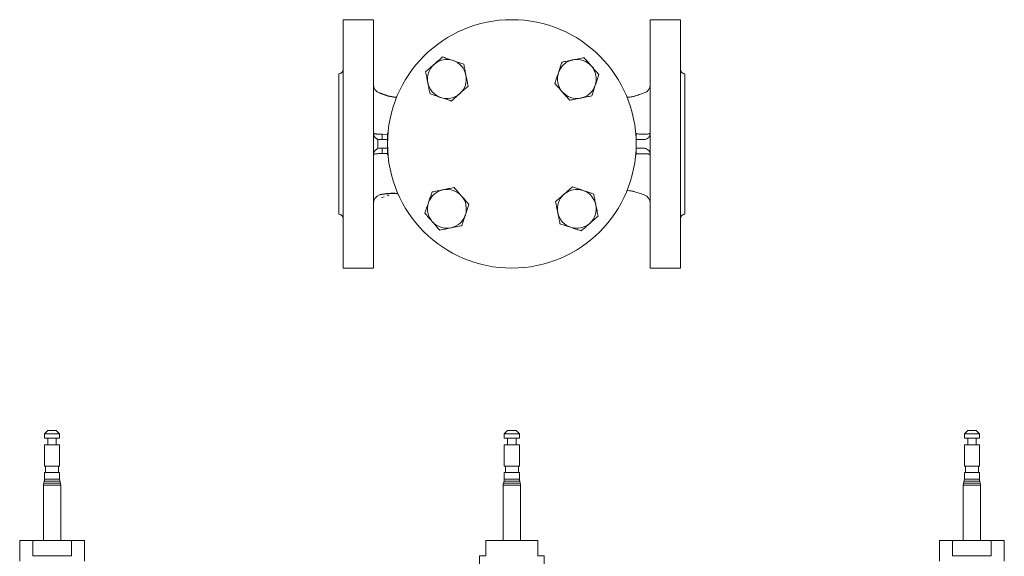
# Model space of a CAD drawing. Units: millimetres. Extents: x 49 to 590, y 6 to 602.
# Drawn here: x 92 to 547, y 354 to 602 of the extents above; entities that cross this region are included whole.
import ezdxf

# ---------------------------------------------------------------- set-up
doc = ezdxf.new("R2010")
doc.units = ezdxf.units.MM
doc.layers.add('1', color=179, linetype='Continuous')

msp = doc.modelspace()

# ---------------------------------------------------------------- linework, layer by layer
at = {"color": 7, "linetype": 'Continuous', "lineweight": 15}
for p, q in [((255.52, 602.19), (241.52, 602.19)), ((241.52, 602.19), (241.52, 487.19)), ((255.52, 602.19), (255.52, 549.69)), ((397.52, 602.19), (383.52, 602.19)), ((383.52, 549.69), (383.52, 602.19)), ((397.52, 487.19), (397.52, 602.19)), ((239.52, 577.19), (239.52, 512.19)), ((399.52, 512.19), (399.52, 577.19)), ((258.82, 568.1), (258.29, 568.27)), ((255.52, 549.69), (255.52, 539.69)), ((258.52, 546.69), (262.02, 546.69)), ((262.02, 549.69), (262.02, 544.69)), ((262.24, 549.69), (262.02, 549.69)), ((377.02, 549.69), (376.8, 549.69)), ((377.02, 549.69), (377.02, 544.69)), ((377.02, 546.69), (380.07, 546.69)), ((383.52, 539.69), (383.52, 549.69)), ((258.52, 542.69), (262.02, 542.69)), ((262.02, 544.69), (262.02, 539.69)), ((377.02, 544.69), (377.02, 539.69)), ((377.02, 542.69), (380.07, 542.69)), ((255.52, 539.69), (255.52, 487.19)), ((262.02, 539.69), (262.24, 539.69)), ((376.8, 539.69), (377.02, 539.69)), ((383.52, 487.19), (383.52, 539.69)), ((258.27, 521.1), (258.66, 521.23)), ((259.22, 519.86), (260.42, 520.26)), ((261.81, 520.72), (262.72, 521.02)), ((266.92, 521.65), (266.46, 521.65)), ((241.52, 487.19), (255.52, 487.19)), ((383.52, 487.19), (397.52, 487.19)), ((104.89, 412.07), (103.34, 410.52)), ((103.34, 410.52), (103.34, 408.52)), ((110.34, 410.52), (103.34, 410.52)), ((108.79, 412.07), (104.89, 412.07)), ((110.34, 410.52), (108.79, 412.07)), ((110.34, 408.52), (110.34, 410.52)), ((317.57, 412.07), (316.02, 410.52)), ((316.02, 410.52), (316.02, 408.52)), ((323.02, 410.52), (316.02, 410.52)), ((321.47, 412.07), (317.57, 412.07)), ((323.02, 410.52), (321.47, 412.07)), ((323.02, 408.52), (323.02, 410.52)), ((530.36, 412.07), (528.81, 410.52)), ((528.81, 410.52), (528.81, 408.52)), ((535.81, 410.52), (528.81, 410.52)), ((534.26, 412.07), (530.36, 412.07)), ((535.81, 410.52), (534.26, 412.07)), ((535.81, 408.52), (535.81, 410.52)), ((110.34, 408.52), (103.34, 408.52)), ((103.34, 405.47), (103.34, 395.57)), ((110.34, 405.47), (103.34, 405.47)), ((104.89, 408.52), (104.89, 405.47)), ((108.79, 405.47), (108.79, 408.52)), ((110.34, 395.57), (110.34, 405.47)), ((323.02, 408.52), (316.02, 408.52)), ((316.02, 405.47), (316.02, 395.57)), ((323.02, 405.47), (316.02, 405.47)), ((317.57, 408.52), (317.57, 405.47)), ((321.47, 405.47), (321.47, 408.52)), ((323.02, 395.57), (323.02, 405.47)), ((535.81, 408.52), (528.81, 408.52)), ((528.81, 405.47), (528.81, 395.57)), ((535.81, 405.47), (528.81, 405.47)), ((530.36, 408.52), (530.36, 405.47)), ((534.26, 405.47), (534.26, 408.52)), ((535.81, 395.57), (535.81, 405.47)), ((110.34, 395.57), (103.34, 395.57)), ((103.34, 392.57), (103.34, 389.6)), ((110.34, 392.57), (103.34, 392.57)), ((103.84, 395.57), (103.84, 392.57)), ((109.84, 392.57), (109.84, 395.57)), ((110.34, 389.6), (110.34, 392.57)), ((323.02, 395.57), (316.02, 395.57)), ((316.02, 392.57), (316.02, 389.6)), ((323.02, 392.57), (316.02, 392.57)), ((316.52, 395.57), (316.52, 392.57)), ((322.52, 392.57), (322.52, 395.57)), ((323.02, 389.6), (323.02, 392.57)), ((535.81, 395.57), (528.81, 395.57)), ((528.81, 392.57), (528.81, 389.6)), ((535.81, 392.57), (528.81, 392.57)), ((529.31, 395.57), (529.31, 392.57)), ((535.31, 392.57), (535.31, 395.57)), ((535.81, 389.6), (535.81, 392.57)), ((103.21, 388.57), (102.98, 387.72)), ((110.71, 387.72), (110.48, 388.57)), ((315.88, 388.57), (315.65, 387.72)), ((323.38, 387.72), (323.15, 388.57)), ((528.67, 388.57), (528.45, 387.72)), ((536.17, 387.72), (535.95, 388.57)), ((102.84, 386.68), (102.84, 361.07)), ((110.84, 361.07), (110.84, 386.68)), ((315.52, 386.68), (315.52, 361.07)), ((323.52, 361.07), (323.52, 386.68)), ((528.31, 386.68), (528.31, 361.07)), ((536.31, 361.07), (536.31, 386.68)), ((91.86, 361.07), (91.86, 351.59)), ((97.88, 361.07), (91.86, 361.07)), ((97.88, 361.07), (97.88, 354.07)), ((115.81, 361.07), (97.88, 361.07)), ((121.82, 361.07), (115.81, 361.07)), ((115.81, 354.07), (115.81, 361.07)), ((121.82, 351.59), (121.82, 361.07)), ((307.52, 354.07), (307.52, 361.07)), ((331.52, 361.07), (307.52, 361.07)), ((331.52, 361.07), (331.52, 354.07)), ((517.33, 361.07), (517.33, 351.59)), ((523.34, 361.07), (517.33, 361.07)), ((523.34, 361.07), (523.34, 354.07)), ((541.28, 361.07), (523.34, 361.07)), ((541.28, 354.07), (541.28, 361.07)), ((547.29, 361.07), (541.28, 361.07)), ((547.29, 351.59), (547.29, 361.07)), ((97.88, 354.07), (115.81, 354.07)), ((304.54, 354.07), (304.54, 348.07)), ((307.52, 354.07), (304.54, 354.07)), ((331.52, 354.07), (334.5, 354.07)), ((334.5, 348.07), (334.5, 354.07)), ((541.28, 354.07), (523.34, 354.07))]:
    msp.add_line(p, q, dxfattribs=at)
at = {"color": 8, "linetype": 'Continuous', "lineweight": 15}
for p, q in [((259.51, 549.13), (262.02, 549.12)), ((262.02, 540.26), (259.51, 540.25)), ((110.71, 387.72), (102.98, 387.72)), ((110.48, 388.57), (103.21, 388.57)), ((110.34, 389.6), (103.34, 389.6)), ((323.38, 387.72), (315.65, 387.72)), ((323.15, 388.57), (315.88, 388.57)), ((323.02, 389.6), (316.02, 389.6)), ((536.17, 387.72), (528.45, 387.72)), ((535.95, 388.57), (528.67, 388.57)), ((535.81, 389.6), (528.81, 389.6)), ((110.84, 386.68), (102.84, 386.68)), ((323.52, 386.68), (315.52, 386.68)), ((536.31, 386.68), (528.31, 386.68))]:
    msp.add_line(p, q, dxfattribs=at)
at = {"color": 7, "linetype": 'Continuous', "lineweight": 15, "flags": 128}
for points in [[(259.51, 549.13), (259.51, 548.63), (259.51, 548.16), (259.51, 547.74), (259.52, 547.38), (259.52, 547.08), (259.52, 546.87), (259.52, 546.73), (259.52, 546.69)], [(259.52, 542.69), (259.52, 542.64), (259.52, 542.51), (259.52, 542.29), (259.52, 542), (259.52, 541.64), (259.51, 541.21), (259.51, 540.75), (259.51, 540.25)]]:
    msp.add_lwpolyline(points, dxfattribs=at)
at = {"color": 7, "linetype": 'Continuous', "lineweight": 15}
msp.add_circle((319.52, 544.69), 57.5, dxfattribs=at)
for centre, radius, start, end in [((289.47, 574.74), 9, 71.3179, 131.3179), ((289.47, 574.74), 9, 11.3179, 71.3179), ((349.57, 574.74), 9, 101.3179, 161.3179), ((349.57, 574.74), 9, 41.3179, 101.3179), ((239.52, 579.19), 2, 270, 0), ((289.47, 574.74), 9, 131.3179, 191.3179), ((349.57, 574.74), 9, 341.3179, 41.3179), ((399.52, 579.19), 2, 180, 270), ((289.47, 574.74), 9, 311.3179, 11.3179), ((349.57, 574.74), 9, 161.3179, 221.3179), ((259.52, 572.08), 4, 180.0165, 251.9363), ((289.47, 574.74), 9, 191.3179, 251.3179), ((349.57, 574.74), 9, 281.3179, 341.3179), ((379.52, 572.08), 4, 287.9787, 359.9834), ((289.47, 574.74), 9, 251.3179, 311.3179), ((349.57, 574.74), 9, 221.3179, 281.3179), ((258.52, 549.69), 3, 250.5203, 270), ((258.52, 539.69), 3, 90, 109.4797), ((259.52, 517.3), 4, 108.2787, 179.9955), ((289.47, 514.64), 9, 101.3179, 161.3179), ((289.47, 514.64), 9, 41.3179, 101.3179), ((289.47, 514.64), 9, 341.3179, 41.3179), ((349.57, 514.64), 9, 131.3179, 191.3179), ((349.57, 514.64), 9, 71.3179, 131.3179), ((349.57, 514.64), 9, 11.3179, 71.3179), ((379.52, 517.3), 4, 0.0044, 71.7276), ((289.47, 514.64), 9, 161.3179, 221.3179), ((349.57, 514.64), 9, 311.3179, 11.3179), ((239.52, 510.19), 2, 0, 90), ((289.47, 514.64), 9, 281.3179, 341.3179), ((349.57, 514.64), 9, 191.3179, 251.3179), ((399.52, 510.19), 2, 90, 180), ((289.47, 514.64), 9, 221.3179, 281.3179), ((349.57, 514.64), 9, 251.3179, 311.3179), ((106.84, 386.68), 4, 165, 180), ((99.34, 389.6), 4, 345, 0), ((114.34, 389.6), 4, 180, 195), ((106.84, 386.68), 4, 0, 15), ((319.52, 386.68), 4, 165, 180), ((312.02, 389.6), 4, 345, 0), ((327.02, 389.6), 4, 180, 195), ((319.52, 386.68), 4, 0, 15), ((532.31, 386.68), 4, 165, 180), ((524.81, 389.6), 4, 345, 0), ((539.81, 389.6), 4, 180, 195), ((532.31, 386.68), 4, 0, 15)]:
    msp.add_arc(centre, radius, start, end, dxfattribs=at)
for points, knots in [([(287.43, 584.93), (286.79, 584.37), (285.51, 583.25), (284.19, 582.09), (283.52, 581.5)], [0, 0, 0, 0, 0.495458, 1, 1, 1, 1]), ([(292.35, 583.27), (291.68, 583.49), (290.34, 583.94), (288.71, 584.5), (287.74, 584.82), (287.43, 584.93)], [0, 0, 0, 0, 0.398862, 0.803936, 1, 1, 1, 1]), ([(297.27, 581.6), (296.65, 581.81), (295.39, 582.24), (293.73, 582.8), (292.72, 583.14), (292.35, 583.27)], [0, 0, 0, 0, 0.38801, 0.779869, 1, 1, 1, 1]), ([(347.8, 583.57), (347.68, 583.54), (346.77, 583.36), (345.04, 583.01), (343.49, 582.7), (342.71, 582.55)], [0, 0, 0, 0, 0.07009, 0.530785, 1, 1, 1, 1]), ([(352.9, 584.59), (352.07, 584.42), (350.4, 584.09), (348.67, 583.74), (347.8, 583.57)], [0, 0, 0, 0, 0.495458, 1, 1, 1, 1]), ([(356.33, 580.68), (356.25, 580.78), (355.63, 581.48), (354.47, 582.8), (353.43, 583.99), (352.9, 584.59)], [0, 0, 0, 0, 0.07009, 0.530785, 1, 1, 1, 1]), ([(283.52, 581.5), (283.43, 581.42), (282.73, 580.8), (281.41, 579.64), (280.22, 578.6), (279.62, 578.07)], [0, 0, 0, 0, 0.07009, 0.530785, 1, 1, 1, 1]), ([(298.29, 576.51), (298.27, 576.63), (298.08, 577.54), (297.74, 579.27), (297.43, 580.82), (297.27, 581.6)], [0, 0, 0, 0, 0.0700904, 0.5307845, 1, 1, 1, 1]), ([(342.71, 582.55), (342.6, 582.23), (342.28, 581.28), (341.72, 579.64), (341.27, 578.3), (341.04, 577.62)], [0, 0, 0, 0, 0.196064, 0.595304, 1, 1, 1, 1]), ([(359.76, 576.78), (359.2, 577.41), (358.08, 578.69), (356.92, 580.02), (356.33, 580.68)], [0, 0, 0, 0, 0.495458, 1, 1, 1, 1]), ([(279.62, 578.07), (279.79, 577.24), (280.12, 575.57), (280.47, 573.85), (280.64, 572.97)], [0, 0, 0, 0, 0.495458, 1, 1, 1, 1]), ([(299.31, 571.41), (299.14, 572.24), (298.81, 573.91), (298.47, 575.64), (298.29, 576.51)], [0, 0, 0, 0, 0.495458, 1, 1, 1, 1]), ([(341.04, 577.62), (340.92, 577.26), (340.58, 576.24), (340.02, 574.59), (339.59, 573.33), (339.38, 572.7)], [0, 0, 0, 0, 0.220131, 0.607772, 1, 1, 1, 1]), ([(358.1, 571.86), (358.32, 572.52), (358.77, 573.86), (359.33, 575.5), (359.65, 576.47), (359.76, 576.78)], [0, 0, 0, 0, 0.398862, 0.803936, 1, 1, 1, 1]), ([(280.64, 572.97), (280.66, 572.85), (280.85, 571.94), (281.19, 570.21), (281.5, 568.66), (281.66, 567.88)], [0, 0, 0, 0, 0.07009, 0.530785, 1, 1, 1, 1]), ([(295.41, 567.98), (295.5, 568.06), (296.2, 568.68), (297.52, 569.84), (298.71, 570.88), (299.31, 571.41)], [0, 0, 0, 0, 0.07009, 0.530784, 1, 1, 1, 1]), ([(339.38, 572.7), (339.94, 572.07), (341.06, 570.79), (342.22, 569.47), (342.81, 568.8)], [0, 0, 0, 0, 0.495458, 1, 1, 1, 1]), ([(356.43, 566.94), (356.64, 567.56), (357.07, 568.82), (357.63, 570.47), (357.97, 571.49), (358.1, 571.86)], [0, 0, 0, 0, 0.38801, 0.779869, 1, 1, 1, 1]), ([(266.3, 566.28), (266.14, 566.27), (265.91, 566.27), (265.69, 566.3), (265.64, 566.3)], [0, 0, 0, 0, 0.7485885, 1, 1, 1, 1]), ([(281.66, 567.88), (281.98, 567.77), (282.93, 567.45), (284.57, 566.9), (285.91, 566.44), (286.58, 566.21)], [0, 0, 0, 0, 0.196064, 0.595304, 1, 1, 1, 1]), ([(286.58, 566.21), (286.95, 566.09), (287.96, 565.75), (289.62, 565.19), (290.87, 564.76), (291.51, 564.55)], [0, 0, 0, 0, 0.220131, 0.607772, 1, 1, 1, 1]), ([(291.51, 564.55), (292.14, 565.11), (293.42, 566.23), (294.74, 567.39), (295.41, 567.98)], [0, 0, 0, 0, 0.495458, 1, 1, 1, 1]), ([(342.81, 568.8), (342.89, 568.71), (343.51, 568.01), (344.67, 566.68), (345.71, 565.5), (346.24, 564.9)], [0, 0, 0, 0, 0.07009, 0.530784, 1, 1, 1, 1]), ([(346.24, 564.9), (347.07, 565.06), (348.74, 565.4), (350.46, 565.74), (351.34, 565.92)], [0, 0, 0, 0, 0.495458, 1, 1, 1, 1]), ([(351.34, 565.92), (351.46, 565.94), (352.37, 566.12), (354.1, 566.47), (355.65, 566.78), (356.43, 566.94)], [0, 0, 0, 0, 0.0700904, 0.5307845, 1, 1, 1, 1]), ([(376.78, 566.98), (376.61, 566.92), (375.92, 566.67), (374.65, 566.43), (373.48, 566.26), (372.86, 566.27), (372.79, 566.27)], [0, 0, 0, 0, 0.13522, 0.545314, 0.947735, 1, 1, 1, 1]), ([(380.75, 568.27), (380.15, 568.08), (378.83, 567.64), (377.51, 567.2), (376.79, 566.96)], [0, 0, 0, 0, 0.451357, 1, 1, 1, 1]), ([(257.52, 546.86), (257.35, 546.92), (257.2, 546.99), (256.9, 547.16), (256.76, 547.25), (256.38, 547.56), (256.18, 547.79), (255.85, 548.28), (255.73, 548.54), (255.61, 548.94), (255.58, 549.08), (255.54, 549.29), (255.53, 549.36), (255.52, 549.51), (255.52, 549.6), (255.52, 549.69)], [0, 0, 0, 0, 0.125, 0.125, 0.25, 0.25, 0.5, 0.5, 0.75, 0.75, 0.875, 0.875, 0.9375, 0.9375, 1, 1, 1, 1]), ([(255.52, 549.69), (255.52, 549.65), (255.54, 549.62), (255.64, 549.55), (255.72, 549.51), (255.92, 549.45), (256.04, 549.41), (256.33, 549.35), (256.5, 549.32), (256.87, 549.27), (257.07, 549.25), (257.51, 549.21), (257.74, 549.19), (258.46, 549.14), (258.99, 549.13), (259.51, 549.13)], [0, 0, 0, 0, 0.125, 0.125, 0.25, 0.25, 0.375, 0.375, 0.5, 0.5, 0.625, 0.625, 0.75, 0.75, 1, 1, 1, 1]), ([(257.52, 546.86), (257.52, 546.8), (257.52, 546.75), (257.52, 546.69), (257.52, 546.02), (257.52, 545.36), (257.52, 544.69), (257.52, 544.02), (257.52, 543.36), (257.52, 542.69), (257.52, 542.63), (257.52, 542.57), (257.52, 542.52)], [-0.000171722, -0.000171722, -0.000171722, -0.000171722, 0, 0, 0, 0.002, 0.002, 0.002, 0.004, 0.004, 0.004, 0.004171722, 0.004171722, 0.004171722, 0.004171722]), ([(383.52, 549.69), (383.52, 549.47), (383.49, 549.26), (383.41, 548.86), (383.35, 548.67), (383.19, 548.31), (383.1, 548.15), (382.89, 547.84), (382.77, 547.7), (382.51, 547.44), (382.37, 547.32), (382.06, 547.11), (381.89, 547.02), (381.53, 546.86), (381.34, 546.8), (380.94, 546.71), (380.73, 546.69), (380.52, 546.69)], [0, 0, 0, 0, 0.125, 0.125, 0.25, 0.25, 0.375, 0.375, 0.5, 0.5, 0.625, 0.625, 0.75, 0.75, 0.875, 0.875, 1, 1, 1, 1]), ([(382.18, 549.27), (382.4, 549.3), (382.58, 549.33), (382.91, 549.39), (383.05, 549.43), (383.28, 549.5), (383.37, 549.54), (383.49, 549.61), (383.52, 549.65), (383.52, 549.69)], [0, 0, 0, 0, 0.25, 0.25, 0.5, 0.5, 0.75, 0.75, 1, 1, 1, 1]), ([(255.52, 539.69), (255.52, 539.78), (255.52, 539.86), (255.53, 540.02), (255.54, 540.09), (255.58, 540.3), (255.61, 540.43), (255.73, 540.84), (255.85, 541.1), (256.18, 541.59), (256.38, 541.82), (256.76, 542.13), (256.9, 542.22), (257.2, 542.39), (257.35, 542.46), (257.52, 542.52)], [0, 0, 0, 0, 0.0625, 0.0625, 0.125, 0.125, 0.25, 0.25, 0.5, 0.5, 0.75, 0.75, 0.875, 0.875, 1, 1, 1, 1]), ([(380.52, 542.69), (380.73, 542.69), (380.94, 542.67), (381.34, 542.58), (381.53, 542.52), (381.89, 542.36), (382.06, 542.27), (382.37, 542.06), (382.51, 541.94), (382.77, 541.68), (382.89, 541.54), (383.1, 541.23), (383.19, 541.07), (383.34, 540.71), (383.41, 540.52), (383.49, 540.12), (383.52, 539.9), (383.52, 539.69)], [0, 0, 0, 0, 0.125, 0.125, 0.25, 0.25, 0.375, 0.375, 0.5, 0.5, 0.625, 0.625, 0.75, 0.75, 0.875, 0.875, 1, 1, 1, 1]), ([(259.51, 540.25), (259.25, 540.25), (258.99, 540.25), (258.48, 540.23), (258.23, 540.22), (257.74, 540.19), (257.51, 540.17), (257.08, 540.13), (256.87, 540.11), (256.5, 540.05), (256.34, 540.03), (256.05, 539.96), (255.92, 539.93), (255.72, 539.87), (255.65, 539.83), (255.54, 539.76), (255.52, 539.72), (255.52, 539.69)], [0, 0, 0, 0, 0.125, 0.125, 0.25, 0.25, 0.375, 0.375, 0.5, 0.5, 0.625, 0.625, 0.75, 0.75, 0.875, 0.875, 1, 1, 1, 1]), ([(383.52, 539.69), (383.52, 539.73), (383.49, 539.76), (383.37, 539.84), (383.28, 539.88), (383.06, 539.95), (382.92, 539.98), (382.59, 540.05), (382.4, 540.08), (382.18, 540.1)], [0, 0, 0, 0, 0.25, 0.25, 0.5, 0.5, 0.75, 0.75, 1, 1, 1, 1]), ([(292.79, 524.48), (291.97, 524.32), (290.3, 523.98), (288.57, 523.64), (287.7, 523.46)], [0, 0, 0, 0, 0.495458, 1, 1, 1, 1]), ([(296.23, 520.58), (296.14, 520.67), (295.53, 521.37), (294.37, 522.69), (293.32, 523.88), (292.79, 524.48)], [0, 0, 0, 0, 0.07009, 0.530784, 1, 1, 1, 1]), ([(347.53, 524.83), (346.9, 524.27), (345.62, 523.15), (344.29, 521.98), (343.63, 521.4)], [0, 0, 0, 0, 0.495458, 1, 1, 1, 1]), ([(352.45, 523.16), (352.09, 523.29), (351.07, 523.63), (349.42, 524.19), (348.16, 524.61), (347.53, 524.83)], [0, 0, 0, 0, 0.220131, 0.607772, 1, 1, 1, 1]), ([(282.6, 522.44), (282.39, 521.82), (281.97, 520.56), (281.41, 518.91), (281.06, 517.89), (280.94, 517.52)], [0, 0, 0, 0, 0.38801, 0.779869, 1, 1, 1, 1]), ([(287.7, 523.46), (287.58, 523.44), (286.66, 523.25), (284.94, 522.91), (283.39, 522.6), (282.6, 522.44)], [0, 0, 0, 0, 0.0700904, 0.5307845, 1, 1, 1, 1]), ([(299.66, 516.68), (299.1, 517.31), (297.97, 518.59), (296.81, 519.91), (296.23, 520.58)], [0, 0, 0, 0, 0.495458, 1, 1, 1, 1]), ([(343.63, 521.4), (343.54, 521.31), (342.83, 520.7), (341.51, 519.54), (340.32, 518.49), (339.73, 517.97)], [0, 0, 0, 0, 0.07009, 0.530784, 1, 1, 1, 1]), ([(357.37, 521.5), (357.06, 521.6), (356.1, 521.93), (354.47, 522.48), (353.13, 522.93), (352.45, 523.16)], [0, 0, 0, 0, 0.196064, 0.595304, 1, 1, 1, 1]), ([(358.39, 516.4), (358.37, 516.52), (358.19, 517.44), (357.84, 519.16), (357.53, 520.71), (357.37, 521.5)], [0, 0, 0, 0, 0.07009, 0.530785, 1, 1, 1, 1]), ([(372.71, 523.1), (373.09, 523.09), (374, 523.06), (375.37, 522.83), (376.33, 522.55), (376.79, 522.41)], [0, 0, 0, 0, 0.275232, 0.654309, 1, 1, 1, 1]), ([(376.79, 522.41), (377.51, 522.17), (378.83, 521.74), (380.16, 521.3), (380.77, 521.1)], [0, 0, 0, 0, 0.5458229, 1, 1, 1, 1]), ([(280.94, 517.52), (280.72, 516.85), (280.26, 515.52), (279.71, 513.88), (279.38, 512.91), (279.28, 512.6)], [0, 0, 0, 0, 0.398862, 0.803936, 1, 1, 1, 1]), ([(297.99, 511.75), (298.12, 512.12), (298.46, 513.13), (299.02, 514.79), (299.44, 516.04), (299.66, 516.68)], [0, 0, 0, 0, 0.220131, 0.607772, 1, 1, 1, 1]), ([(339.73, 517.97), (339.89, 517.14), (340.22, 515.47), (340.57, 513.74), (340.74, 512.87)], [0, 0, 0, 0, 0.495458, 1, 1, 1, 1]), ([(359.41, 511.31), (359.25, 512.14), (358.91, 513.81), (358.57, 515.53), (358.39, 516.4)], [0, 0, 0, 0, 0.495458, 1, 1, 1, 1]), ([(279.28, 512.6), (279.83, 511.96), (280.96, 510.68), (282.12, 509.36), (282.71, 508.69)], [0, 0, 0, 0, 0.495458, 1, 1, 1, 1]), ([(296.33, 506.83), (296.43, 507.15), (296.76, 508.1), (297.31, 509.74), (297.76, 511.08), (297.99, 511.75)], [0, 0, 0, 0, 0.196064, 0.595304, 1, 1, 1, 1]), ([(340.74, 512.87), (340.77, 512.75), (340.95, 511.83), (341.3, 510.11), (341.61, 508.56), (341.76, 507.78)], [0, 0, 0, 0, 0.0700904, 0.5307845, 1, 1, 1, 1]), ([(355.51, 507.88), (355.6, 507.96), (356.3, 508.57), (357.63, 509.74), (358.81, 510.78), (359.41, 511.31)], [0, 0, 0, 0, 0.07009, 0.530785, 1, 1, 1, 1]), ([(282.71, 508.69), (282.79, 508.6), (283.4, 507.9), (284.56, 506.58), (285.61, 505.39), (286.14, 504.79)], [0, 0, 0, 0, 0.07009, 0.530785, 1, 1, 1, 1]), ([(286.14, 504.79), (286.96, 504.96), (288.63, 505.29), (290.36, 505.64), (291.23, 505.81)], [0, 0, 0, 0, 0.495458, 1, 1, 1, 1]), ([(291.23, 505.81), (291.35, 505.84), (292.27, 506.02), (293.99, 506.36), (295.54, 506.67), (296.33, 506.83)], [0, 0, 0, 0, 0.07009, 0.530785, 1, 1, 1, 1]), ([(341.76, 507.78), (342.39, 507.56), (343.65, 507.14), (345.3, 506.58), (346.32, 506.23), (346.69, 506.11)], [0, 0, 0, 0, 0.38801, 0.779869, 1, 1, 1, 1]), ([(346.69, 506.11), (347.35, 505.89), (348.69, 505.43), (350.33, 504.88), (351.29, 504.55), (351.61, 504.45)], [0, 0, 0, 0, 0.398862, 0.803936, 1, 1, 1, 1]), ([(351.61, 504.45), (352.24, 505), (353.52, 506.13), (354.84, 507.29), (355.51, 507.88)], [0, 0, 0, 0, 0.495458, 1, 1, 1, 1])]:
    msp.add_open_spline(points, degree=3, knots=knots, dxfattribs=at)
at = {"color": 8, "linetype": 'Continuous', "lineweight": 15}
for points, knots in [([(377.02, 549.28), (377.66, 549.28), (379.39, 549.28), (381.11, 549.27), (382.18, 549.27)], [0, 0, 0, 0, 0.375535, 1, 1, 1, 1]), ([(382.18, 540.1), (381.11, 540.1), (379.39, 540.1), (377.66, 540.1), (377.02, 540.09)], [0, 0, 0, 0, 0.624463, 1, 1, 1, 1])]:
    msp.add_open_spline(points, degree=3, knots=knots, dxfattribs=at)
at = {"color": 7, "linetype": 'Continuous', "lineweight": 15}
for points in [[(380.07, 546.69), (380.22, 546.69), (380.37, 546.69), (380.52, 546.69)], [(380.52, 542.69), (380.37, 542.69), (380.22, 542.69), (380.07, 542.69)]]:
    msp.add_open_spline(points, degree=3, dxfattribs=at)
at = {"layer": '1'}
for centre, radius, start, end in [((269.95, 596.55), 30.55, 248.5793, 262.0556), ((264.52, 486.43), 35.27, 86.7853, 99.7006)]:
    msp.add_arc(centre, radius, start, end, dxfattribs=at)

doc.saveas('drawing.dxf')
